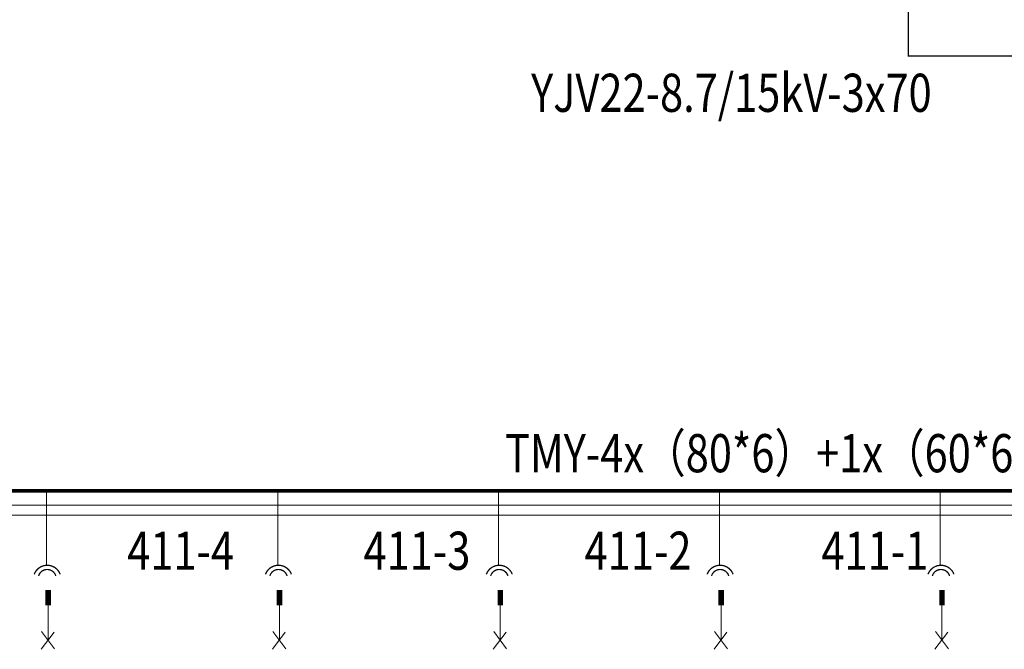
# Model space of a CAD drawing. Extents: x 142686 to 1856401, y -1638653 to -642792.
# Drawn here: x 454541 to 464950, y -809953 to -803303 of the extents above; entities that cross this region are included whole.
import ezdxf
from ezdxf.enums import TextEntityAlignment as Align

# ---------------------------------------------------------------- set-up
doc = ezdxf.new("R2010")
doc.units = 0
doc.header["$LTSCALE"] = 1000
doc.header["$MEASUREMENT"] = 0
doc.layers.add('HZ', color=7, linetype='Continuous')
doc.styles.add('STADARD', font='c.shx', dxfattribs={"width": 0.8, "bigfont": 'hztxt.shx'})

msp = doc.modelspace()

# ---------------------------------------------------------------- linework, layer by layer
at = {"layer": 'HZ', "lineweight": 15}
for p, q in [((454824.9, -808279.2), (454824.9, -809060.5)), ((457269.5, -808279.2), (457269.5, -809060.5)), ((459604.1, -808279.2), (459604.1, -809060.5)), ((461938.6, -808279.2), (461938.6, -809060.5)), ((464273.2, -808279.2), (464273.2, -809060.5)), ((465480.1, -808430.6), (451472.7, -808430.6)), ((465480.1, -808538), (451472.7, -808538)), ((454841.3, -809856.2), (454841.3, -809374)), ((457285.8, -809856.2), (457285.8, -809374)), ((459620.4, -809856.2), (459620.4, -809374)), ((461955, -809856.2), (461955, -809374)), ((464289.6, -809856.2), (464289.6, -809374)), ((454904.1, -809771.1), (454767.2, -809953.3)), ((454772.8, -809765.7), (454909.6, -809947.9)), ((457348.6, -809771.1), (457211.8, -809953.3)), ((457217.4, -809765.7), (457354.2, -809947.9)), ((459683.2, -809771.1), (459546.4, -809953.3)), ((459551.9, -809765.7), (459688.8, -809947.9)), ((462017.8, -809771.1), (461880.9, -809953.3)), ((461886.5, -809765.7), (462023.3, -809947.9)), ((464352.3, -809771.1), (464215.5, -809953.3)), ((464221.1, -809765.7), (464357.9, -809947.9))]:
    msp.add_line(p, q, dxfattribs=at)
for points, const_width in [([(463935.8, -797614.9), (463935.8, -803687.9), (471081.5, -803687.9)], 14.3), ([(465480.1, -808279.2), (451472.7, -808279.2)], 41.2), ([(454842.4, -809325.3), (454842.4, -809489.4)], 58), ([(457286.9, -809325.3), (457286.9, -809489.4)], 58), ([(459621.5, -809325.3), (459621.5, -809489.4)], 58), ([(461956.1, -809325.3), (461956.1, -809489.4)], 58), ([(464290.7, -809325.3), (464290.7, -809489.4)], 58)]:
    msp.add_lwpolyline(points, dxfattribs=dict(at, const_width=const_width))
at = {"layer": 'HZ', "lineweight": 15, "const_width": 13.6}
for points in [[(454694.5, -809161.2, -0.695186), (454968.9, -809161.2, -0.695186)], [(457139.1, -809161.2, -0.695186), (457413.5, -809161.2, -0.695186)], [(459473.7, -809161.2, -0.695186), (459748.1, -809161.2, -0.695186)], [(461808.2, -809161.2, -0.695186), (462082.6, -809161.2, -0.695186)], [(464142.8, -809161.2, -0.695186), (464417.2, -809161.2, -0.695186)], [(454740.5, -809178.2, -0.7453566), (454922.9, -809178.2, -0.7453566)], [(457185.1, -809178.2, -0.7453566), (457367.5, -809178.2, -0.7453566)], [(459519.6, -809178.2, -0.7453566), (459702.1, -809178.2, -0.7453566)], [(461854.2, -809178.2, -0.7453566), (462036.6, -809178.2, -0.7453566)], [(464188.8, -809178.2, -0.7453566), (464371.2, -809178.2, -0.7453566)]]:
    msp.add_lwpolyline(points, format="xyb", dxfattribs=at)

# ---------------------------------------------------------------- texts
at = {"layer": 'HZ', "lineweight": 15, "style": 'STADARD', "width": 0.8}
msp.add_text(' YJV22-8.7/15kV-3x70', height=403.118, dxfattribs=at).set_placement((462015.2, -804127.1), align=Align.MIDDLE)
msp.add_text('TMY-4x（80*6）+1x（60*6） ', height=403.118, dxfattribs=at).set_placement((459671.3, -808083.3))
for s, p in [('411-4', (456242.6, -809113.6)), ('411-3', (458740.3, -809113.6)), ('411-2', (461077.8, -809113.6)), ('411-1', (463580.7, -809113.6))]:
    msp.add_text(s, height=403.12, dxfattribs=at).set_placement(p, align=Align.CENTER)

doc.saveas('drawing.dxf')
